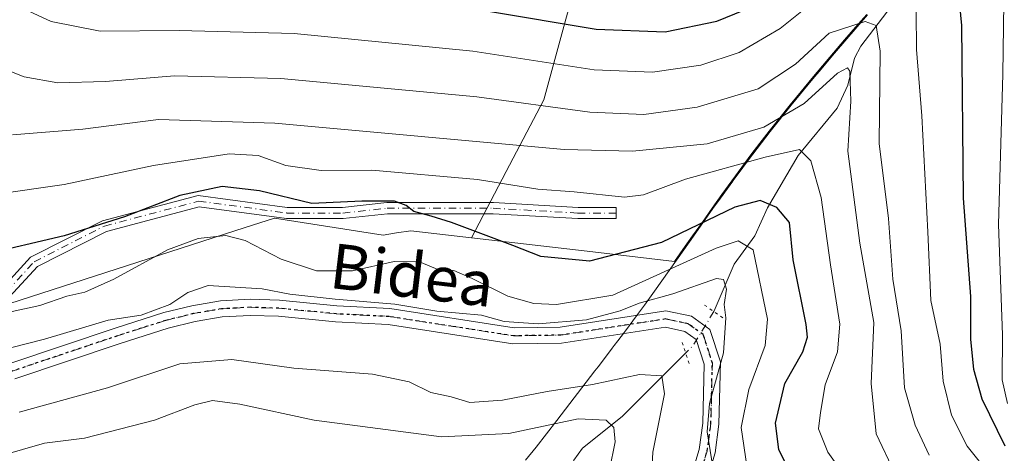
# Model space of a CAD drawing. Units: metres. Extents: x 609889 to 613309, y 4789471 to 4791819.
# Drawn here: x 611029 to 611204, y 4791420 to 4791497 of the extents above; entities that cross this region are included whole.
import ezdxf
from ezdxf.enums import TextEntityAlignment as Align

# ---------------------------------------------------------------- set-up
doc = ezdxf.new("R2010")
doc.units = ezdxf.units.M
doc.header["$MEASUREMENT"] = 0
doc.linetypes.add('DGN Style 4', pattern=[2.6384748266838614, 1.318413404963828, -0.6592067024819142, 0.001648016756204785, -0.6592067024819142])
doc.linetypes.add('DGN Style 5', pattern=[1.1536117293433497, 0.4944050268614355, -0.6592067024819142])
for name, color, linetype, lineweight in [('Arbolado forestal CxS', 92, 'Continuous', 0), ('Camino Cxs', 7, 'Continuous', 0), ('Camino eje', 30, 'DGN Style 4', 13), ('Corriente natural lineal', 142, 'Continuous', 13), ('Corriente natural lineal oculto', 9, 'DGN Style 4', 13), ('Curva de nivel maestra', 30, 'Continuous', 30), ('Curva de nivel normal', 30, 'Continuous', 0), ('Matorral CxS', 135, 'Continuous', 0), ('Municipio', 91, 'Continuous', 13), ('Municipio CxS', 4, 'Continuous', 0), ('Pista no pavimentada Cxs', 111, 'Continuous', 0), ('Pista no pavimentada eje', 91, 'DGN Style 4', 0), ('Puente lineal', 2, 'DGN Style 5', 0), ('Ruta', 7, 'DGN Style 5', 30), ('Texto cartográfico', 7, 'Continuous', 0)]:
    doc.layers.add(name, color=color, linetype=linetype, lineweight=lineweight)
doc.styles.add('Style-Arial', font='txt')

# ---------------------------------------------------------------- blocks, each defined once
blk = doc.blocks.new('*U9')
at = {"layer": 'Matorral CxS', "color": 135, "linetype": 'Continuous', "lineweight": 0}
blk.add_polyline3d([(611179.7034999998, 4791497.861300001, 443.1726999999955), (611177.7437000005, 4791495.5913, 441.5366000000067), (611175.7834999999, 4791493.3215, 440.2893999999943), (611173.8337000003, 4791491.0417, 439.7167000000045), (611171.8835000005, 4791488.751499999, 439.5991000000067), (611169.9637000002, 4791486.4615, 439.3864000000031), (611168.0437000003, 4791484.151500001, 438.9676000000036), (611166.1435000002, 4791481.821699999, 438.1398000000045), (611164.2637, 4791479.4915, 436.8816999999981), (611162.4036999998, 4791477.1315, 435.655700000003), (611161.1435000002, 4791475.511499999, 434.7880000000005), (611159.3234999999, 4791473.1215, 433.5918999999994), (611157.5334999999, 4791470.721700001, 432.2041000000027), (611155.7637, 4791468.301300001, 430.5672999999952), (611154.0037000002, 4791465.861300001, 429.0311999999976), (611152.2638999998, 4791463.4213, 427.7023000000045), (611150.5339000003, 4791460.971700001, 426.3993999999948), (611148.8037, 4791458.521299999, 425.1594000000041), (611147.0736999996, 4791456.0615, 423.6149000000005), (611145.5970999999, 4791453.958100001, 422.0117999999929), (611131.1146999998, 4791455.650900001, 427.2814000000071), (611109.5494999997, 4791458.1721, 425.023199999996), (611115.7159000002, 4791469.918299999, 433.110400000005), (611122.4014999997, 4791482.681500001, 441.6116999999941), (611130.3022999996, 4791511.8553, 461.9274000000005)], dxfattribs=at)

msp = doc.modelspace()

# ---------------------------------------------------------------- linework, layer by layer
at = {"layer": 'Arbolado forestal CxS', "color": 92, "linetype": 'Continuous', "lineweight": 0}
for points in [[(611127.0210999995, 4791776.770300001, 564.147100000002), (611132.0354000004, 4791765.627499999, 564.2908000000025), (611140.9500000002, 4791743.899900001, 563.577099999995), (611151.5362, 4791721.058300001, 560.0850999999967), (611161.0080000004, 4791690.417099999, 552.8491000000067), (611168.8091000002, 4791660.889699999, 541.1524999999965), (611176.3558999998, 4791642.905300001, 536.261400000003), (611171.5333000004, 4791619.202299999, 527.2942000000039), (611155.8260000005, 4791597.6293, 512.7084000000032), (611149.9373000005, 4791585.3279, 506.1389000000054), (611140.0258999999, 4791575.672300001, 501.203999999998), (611133.3404999999, 4791547.106100001, 484.6089999999967), (611130.3022999996, 4791511.8553, 461.9274000000005), (611122.4014999997, 4791482.681500001, 441.6116999999941), (611115.7159000002, 4791469.918299999, 433.110400000005), (611109.5494999997, 4791458.1721, 425.023199999996)], [(611155.8260000005, 4791597.6293, 512.7084000000032), (611149.9373000005, 4791585.3279, 506.1389000000054), (611140.0258999999, 4791575.672300001, 501.203999999998), (611133.3404999999, 4791547.106100001, 484.6089999999967), (611130.3022999996, 4791511.8553, 461.9274000000005), (611122.4014999997, 4791482.681500001, 441.6116999999941), (611115.7159000002, 4791469.918299999, 433.110400000005), (611109.5494999997, 4791458.1721, 425.023199999996), (611098.7790000001, 4791459.431500001, 424.2976000000053), (611096.2695000004, 4791459.020300001, 423.9903000000049), (611093.9018000001, 4791458.632099999, 424.1588000000047), (611074.5618000003, 4791461.632900001, 424.3503999999957), (611069.4018999999, 4791459.969900001, 422.6609000000026), (611025.5684000002, 4791445.840100001, 421.7453999999998)], [(611025.5684000002, 4791445.840100001, 421.7453999999998), (611069.4018999999, 4791459.969900001, 422.6609000000026), (611074.5618000003, 4791461.632900001, 424.3503999999957), (611093.9018000001, 4791458.632099999, 424.1588000000047), (611096.2695000004, 4791459.020300001, 423.9903000000049), (611098.7790000001, 4791459.431500001, 424.2976000000053), (611109.5494999997, 4791458.1721, 425.023199999996), (611131.1146999998, 4791455.650900001, 427.2814000000071), (611145.5970999999, 4791453.958100001, 422.0117999999929), (611147.0736999996, 4791456.0615, 423.6149000000005), (611148.8037, 4791458.521299999, 425.1594000000041), (611150.5339000003, 4791460.971700001, 426.3993999999948), (611152.2638999998, 4791463.4213, 427.7023000000045), (611154.0037000002, 4791465.861300001, 429.0311999999976), (611155.7637, 4791468.301300001, 430.5672999999952), (611157.5334999999, 4791470.721700001, 432.2041000000027), (611159.3234999999, 4791473.1215, 433.5918999999994), (611161.1435000002, 4791475.511499999, 434.7880000000005), (611162.4036999998, 4791477.1315, 435.655700000003), (611164.2637, 4791479.4915, 436.8816999999981), (611166.1435000002, 4791481.821699999, 438.1398000000045), (611168.0437000003, 4791484.151500001, 438.9676000000036), (611169.9637000002, 4791486.4615, 439.3864000000031), (611171.8835000005, 4791488.751499999, 439.5991000000067), (611173.8337000003, 4791491.0417, 439.7167000000045), (611175.7834999999, 4791493.3215, 440.2893999999943), (611177.7437000005, 4791495.5913, 441.5366000000067), (611179.7034999998, 4791497.861300001, 443.1726999999955)], [(611109.5494999997, 4791458.1721, 425.023199999996), (611131.1146999998, 4791455.650900001, 427.2814000000071), (611145.5970999999, 4791453.958100001, 422.0117999999929), (611147.0736999996, 4791456.0615, 423.6149000000005), (611148.8037, 4791458.521299999, 425.1594000000041), (611150.5339000003, 4791460.971700001, 426.3993999999948), (611152.2638999998, 4791463.4213, 427.7023000000045), (611154.0037000002, 4791465.861300001, 429.0311999999976), (611155.7637, 4791468.301300001, 430.5672999999952), (611157.5334999999, 4791470.721700001, 432.2041000000027), (611159.3234999999, 4791473.1215, 433.5918999999994), (611161.1435000002, 4791475.511499999, 434.7880000000005), (611162.4036999998, 4791477.1315, 435.655700000003), (611164.2637, 4791479.4915, 436.8816999999981), (611166.1435000002, 4791481.821699999, 438.1398000000045), (611168.0437000003, 4791484.151500001, 438.9676000000036), (611169.9637000002, 4791486.4615, 439.3864000000031), (611171.8835000005, 4791488.751499999, 439.5991000000067), (611173.8337000003, 4791491.0417, 439.7167000000045), (611175.7834999999, 4791493.3215, 440.2893999999943), (611177.7437000005, 4791495.5913, 441.5366000000067), (611179.7034999998, 4791497.861300001, 443.1726999999955)], [(610940.0384999998, 4791488.986300001, 418.1731), (610938.4955000002, 4791479.392300001, 419.851800000004), (610942.2465000004, 4791464.280099999, 418.6128999999929), (610952.5931000002, 4791459.5891, 417.9477000000043), (610969.0302999998, 4791442.154300001, 410.0537999999942), (611001.2609999999, 4791449.4147, 422.3343000000023), (611025.5684000002, 4791445.840100001, 421.7453999999998), (611069.4018999999, 4791459.969900001, 422.6609000000026), (611074.5618000003, 4791461.632900001, 424.3503999999957), (611093.9018000001, 4791458.632099999, 424.1588000000047), (611096.2695000004, 4791459.020300001, 423.9903000000049), (611098.7790000001, 4791459.431500001, 424.2976000000053), (611109.5494999997, 4791458.1721, 425.023199999996)], [(610940.0384999998, 4791488.986300001, 418.1731), (610938.4955000002, 4791479.392300001, 419.851800000004), (610942.2465000004, 4791464.280099999, 418.6128999999929), (610952.5931000002, 4791459.5891, 417.9477000000043), (610969.0302999998, 4791442.154300001, 410.0537999999942), (611001.2609999999, 4791449.4147, 422.3343000000023), (611025.5684000002, 4791445.840100001, 421.7453999999998), (611069.4018999999, 4791459.969900001, 422.6609000000026), (611074.5618000003, 4791461.632900001, 424.3503999999957), (611093.9018000001, 4791458.632099999, 424.1588000000047), (611096.2695000004, 4791459.020300001, 423.9903000000049), (611098.7790000001, 4791459.431500001, 424.2976000000053), (611109.5494999997, 4791458.1721, 425.023199999996)]]:
    msp.add_polyline3d(points, dxfattribs=at)
at = {"layer": 'Camino Cxs', "color": 7, "linetype": 'Continuous', "lineweight": 0}
msp.add_polyline3d([(611026.5327000003, 4791449.5141, 427.9220999999961), (611031.3025000002, 4791454.6987, 435.241399999999), (611044.0456999998, 4791461.178300001, 440.8864000000031), (611061.0625, 4791465.7017, 435.3945999999996), (611076.8570999998, 4791463.567299999, 428.1333000000013), (611086.6842999998, 4791463.567299999, 430.5687000000034), (611094.5160999997, 4791464.414100001, 434.1426000000066), (611113.4364999998, 4791464.414100001, 437.6682000000001), (611128.4647000004, 4791463.567299999, 431.519100000005), (611135.2099000001, 4791463.567299999, 432.7005000000063), (611135.2099000001, 4791461.567299999, 431.5188999999955), (611128.4084999999, 4791461.567299999, 430.1851000000024), (611113.3800999997, 4791462.414100001, 433.7762999999978), (611094.6239, 4791462.414100001, 430.4475999999996), (611086.7921000002, 4791461.567299999, 427.7091999999975), (611076.7226999998, 4791461.567299999, 426.5224000000017), (611061.1904999996, 4791463.666300001, 431.3986000000005), (611044.7638999998, 4791459.299699999, 438.9486000000034), (611032.5302999998, 4791453.079299999, 431.2311999999947), (611027.5635000002, 4791447.6807, 423.7486000000063)], dxfattribs=at)
msp.add_polyline3d([(611026.5327000003, 4791449.5141, 427.9220999999961), (611031.3025000002, 4791454.6987, 435.241399999999), (611044.0456999998, 4791461.178300001, 440.8864000000031), (611061.0625, 4791465.7017, 435.3945999999996), (611076.8570999998, 4791463.567299999, 428.1333000000013), (611086.6842999998, 4791463.567299999, 430.5687000000034), (611094.5160999997, 4791464.414100001, 434.1426000000066), (611113.4364999998, 4791464.414100001, 437.6682000000001), (611128.4647000004, 4791463.567299999, 431.519100000005), (611135.2099000001, 4791463.567299999, 432.7005000000063), (611135.2099000001, 4791461.567299999, 431.5188999999955), (611128.4084999999, 4791461.567299999, 430.1851000000024), (611113.3800999997, 4791462.414100001, 433.7762999999978), (611094.6239, 4791462.414100001, 430.4475999999996), (611086.7921000002, 4791461.567299999, 427.7091999999975), (611076.7226999998, 4791461.567299999, 426.5224000000017), (611061.1904999996, 4791463.666300001, 431.3986000000005), (611044.7638999998, 4791459.299699999, 438.9486000000034), (611032.5302999998, 4791453.079299999, 431.2311999999947), (611027.5635000002, 4791447.6807, 423.7486000000063)], dxfattribs=at)
at = {"layer": 'Camino eje', "color": 30, "linetype": 'DGN Style 4', "lineweight": 13}
msp.add_polyline3d([(610971.6501000002, 4791473.450099999, 436.6309000000037), (610986.1963000001, 4791463.837300001, 433.3692000000011), (610994.4512999998, 4791453.677300001, 425.3006000000024), (611003.9763000002, 4791447.750700001, 427.536500000002), (611013.2896999996, 4791445.845699999, 423.3399999999965), (611027.0481000004, 4791448.597300001, 425.7868000000017), (611031.9165000003, 4791453.888900001, 433.2869000000064), (611044.4049000005, 4791460.2391, 439.8656000000047), (611061.1265000004, 4791464.6841, 433.3993999999948), (611076.7899000002, 4791462.567299999, 426.8212000000058), (611086.7383000003, 4791462.567299999, 428.4324999999953), (611094.5698999995, 4791463.414100001, 432.2704999999987), (611113.4083000004, 4791463.414100001, 435.7032999999938), (611128.4367000004, 4791462.567299999, 430.5335999999952), (611135.2099000001, 4791462.567299999, 432.1367000000028)], dxfattribs=at)
at = {"layer": 'Corriente natural lineal', "color": 142, "linetype": 'Continuous', "lineweight": 13}
for points in [[(611289, 4791551, 503.7639000000054), (611282.3526999997, 4791550.602700001, 500.6214999999939), (611273.8323999997, 4791548.5998, 495.9780000000028), (611265.2403999995, 4791546.419600001, 491.7246000000014), (611260.1503, 4791544.6371, 488.7311000000045), (611254.0866, 4791541.595699999, 484.1980999999942), (611245.8569, 4791540.5408, 479.5706999999966), (611236.4315, 4791538.0964, 475.2017000000051), (611231.7353999997, 4791535.500499999, 472.837400000004), (611216.7708999999, 4791523.535800001, 461.6034999999974), (611207.2030999997, 4791518.433499999, 456.9337999999989), (611201.6612999998, 4791514.5189, 454.1153999999952), (611198.5455999998, 4791513.436799999, 453.1261999999988), (611186.3575999998, 4791502.3564, 446.0316000000021), (611178.6360999999, 4791492.2115, 438.8562999999995), (611177.5667000003, 4791490.100600001, 437.4731999999931), (611176.3509999998, 4791485.269400001, 435.6132999999973), (611174.4461000003, 4791481.229599999, 434.5198999999994), (611167.5505999997, 4791472.7719, 430.3389000000025), (611162.0883999999, 4791463.492000001, 424.6169999999984), (611159.8366, 4791458.539100001, 421.7529000000068), (611156.1611000003, 4791453.461800001, 418.4014000000025), (611152.6227000002, 4791445.1558, 414.946100000001), (611152.5663999999, 4791445.063300001, 414.929099999994)], [(611147.5739000002, 4791437.710700001, 414.1983999999939), (611136.2911, 4791426.385299999, 406.8306000000011), (611129.2640000005, 4791420.7488, 402.7088999999978), (611127.7286, 4791418.6731, 401.1539000000048), (611126.2235000003, 4791415.443700001, 399.915399999998), (611124.6063999999, 4791413.566000001, 399.1309999999939), (611116.2204999998, 4791406.6566, 396.1404999999941), (611111.2997000003, 4791404.294000001, 394.4024999999965), (611108.3787000002, 4791402.231000001, 393.357999999993), (611092.2948000003, 4791386.347999999, 385.4619999999995), (611086.6437999997, 4791380.188100001, 381.3537000000069), (611084.2693999996, 4791375.273700001, 378.4815999999992), (611082.7744000005, 4791373.083900001, 377.1263999999938), (611080.2559000002, 4791370.5123, 377.045100000003), (611076.8265000005, 4791367.829100001, 376.5803000000014), (611073.9632000001, 4791364.074300001, 375.754700000005), (611067.8509000001, 4791361.294600001, 375.7108000000007), (611061.9055000005, 4791355.2983, 372.367499999993), (611056.1895000003, 4791351.381999999, 369.5886000000028), (611049.5428999999, 4791349.322000001, 367.641300000003), (611039.2633999997, 4791348.352800001, 365.1765000000014), (611034.3722000001, 4791346.2017, 364.6815000000061), (611026.8162000002, 4791341.5396, 362.9177999999956)]]:
    msp.add_polyline3d(points, dxfattribs=at)
at = {"layer": 'Corriente natural lineal oculto', "color": 9, "linetype": 'DGN Style 4', "lineweight": 13, "extrusion": (-0.340836603541833, 0.1390300694386382, 0.9297854857320343), "elevation": 458237.5699391568, "flags": 128}
msp.add_lwpolyline([(-4667372.851219752, -1156331.450492669), (-4667365.888083422, -1156332.656952336), (-4667364.157584861, -1156333.435541258)], dxfattribs=at)
at = {"layer": 'Curva de nivel maestra', "color": 30, "linetype": 'Continuous', "lineweight": 30, "flags": 128}
for points, elevation in [([(611195.6799999997, 4791504.5601), (611196.5199999996, 4791495.9001), (611196.8099999996, 4791465.220100001), (611198.0999999996, 4791447.7501), (611198.1399999997, 4791440.090100001), (611198.6500000004, 4791434.790100001), (611200.1500000004, 4791429.5701), (611204.2100000001, 4791421.220100001)], 450), ([(611112.2300000006, 4791498.4801), (611131.6600000003, 4791495.2501), (611143.9100000003, 4791494.780099999), (611153.1299999999, 4791496.670100001), (611162.6900000004, 4791500.610099999)], 450), ([(611166.3399999999, 4791416.0001), (611164.0800000001, 4791420.5701), (611163.4900000002, 4791425.2501), (611165.1600000003, 4791432.300100001), (611168.3899999997, 4791437.920100001), (611169.2199999997, 4791440.530099999), (611168.9600000001, 4791442.780099999), (611166.6399999997, 4791454.220100001), (611166.0300000003, 4791460.9101), (611163.7400000002, 4791463.5701), (611160.8200000003, 4791464.8101), (611156.2999999998, 4791463.630100001), (611143.2999999998, 4791457.300100001), (611130.5300000003, 4791454.020099999), (611121.8799999999, 4791454.840100001), (611116.8899999997, 4791456.8201), (611105.9800000006, 4791460.870100001), (611102.3799999999, 4791461.9901), (611099.3200000003, 4791462.840100001), (611097.9500000002, 4791463.9101), (611095.8799999999, 4791464.6801), (611090.0999999996, 4791464.700099999), (611081.2400000002, 4791464.2401), (611071.9199999999, 4791466.520099999), (611065.3200000003, 4791467.2601), (611057.7800000003, 4791465.710100001), (611047.9900000002, 4791461.9101), (611037.2800000003, 4791458.5101), (611022.5999999996, 4791455.0801)], 425)]:
    msp.add_lwpolyline(points, dxfattribs=dict(at, elevation=elevation))
at = {"layer": 'Curva de nivel normal', "color": 30, "linetype": 'Continuous', "lineweight": 0, "flags": 128}
for points, elevation in [([(611204.7000000002, 4791428.689999999), (611203.7699999996, 4791432.9), (611203.7800000003, 4791440.9), (611203.1100000005, 4791460.5), (611203.8700000001, 4791487.27), (611204.1200000001, 4791504.220000001)], 455), ([(611028.54, 4791499.58), (611034.9199999999, 4791496.59), (611043.6200000001, 4791494.859999999), (611057.6600000003, 4791495.01), (611078.0700000003, 4791494.5), (611109.7800000003, 4791491.310000001), (611131.3200000003, 4791488.039999999), (611141.6799999997, 4791487.609999999), (611150.25, 4791488.850000001), (611157.0899999999, 4791491.119999999), (611164.3200000003, 4791495.34), (611169.9600000001, 4791499.850000001)], 445), ([(611188.5, 4791498.24), (611188.5599999996, 4791491.630000001), (611189.5099999999, 4791479.83), (611190.5800000001, 4791459.24), (611191.0800000001, 4791447), (611192.7400000002, 4791439.279999999), (611193.2999999998, 4791432.66), (611194.7699999996, 4791426.67), (611197.5300000003, 4791421.140000001), (611201.6100000005, 4791416.029999999), (611205.2599999999, 4791412.789999999)], 445), ([(611023.3700000001, 4791489.41), (611030.1799999997, 4791486.75), (611036.1399999997, 4791485.710000001), (611044.5899999999, 4791485.939999999), (611056.8399999999, 4791486.960000001), (611075.7100000001, 4791486.470000001), (611110.5099999999, 4791483.189999999), (611130.5899999999, 4791480.51), (611140.1399999997, 4791480.07), (611149.5899999999, 4791481.359999999), (611160.4299999997, 4791484.619999999), (611167.0800000001, 4791489.039999999), (611173.04, 4791494.550000001), (611179.4100000003, 4791496.619999999), (611181.3799999999, 4791495.9), (611182.1200000001, 4791491.34), (611181.9100000003, 4791474.9), (611183.5800000001, 4791461.57), (611184.3600000005, 4791450.84), (611185.8099999996, 4791441.640000001), (611186.4400000004, 4791431.5), (611188.2999999998, 4791424.880000001), (611190.7699999996, 4791419.560000001)], 440), ([(611028.0899999999, 4791476.470000001), (611040.5899999999, 4791477.5), (611053.9800000006, 4791479.16), (611074.6399999997, 4791478.529999999), (611126.0199999996, 4791473.859999999), (611138.1200000001, 4791473.539999999), (611151.3600000005, 4791474.880000001), (611161.4299999997, 4791477.850000001), (611168.6100000005, 4791482.050000001), (611174.5199999996, 4791487.439999999), (611176.3200000003, 4791488.390000001), (611176.7199999997, 4791487.76), (611176.8899999997, 4791482.460000001), (611176.3799999999, 4791473.550000001), (611178.4600000001, 4791457.189999999), (611180.9800000006, 4791443.09), (611180.5199999996, 4791432.25), (611181.3700000001, 4791423.310000001), (611184.6100000005, 4791416.460000001)], 435), ([(611176.5599999996, 4791414.84), (611172.8099999996, 4791420.060000001), (611171.1600000003, 4791424.199999999), (611171.4800000006, 4791427.109999999), (611172.3300000001, 4791432.060000001), (611174.5300000003, 4791437.9), (611174.9500000002, 4791442.83), (611173.2599999999, 4791453.34), (611171.6399999997, 4791465.310000001), (611169.8099999996, 4791471.859999999), (611167.7599999999, 4791473.850000001), (611161.7000000002, 4791472.470000001), (611147.5700000003, 4791468.57), (611140.1100000005, 4791465.810000001), (611136.7199999997, 4791465.359999999), (611127.7699999996, 4791466.310000001), (611121.3399999999, 4791466.82), (611110.6399999997, 4791468.51), (611091.8600000005, 4791470.210000001), (611082.8700000001, 4791470.15), (611076.6299999999, 4791471.029999999), (611071.7100000001, 4791472.82), (611066.5300000003, 4791473.09), (611053.1299999999, 4791470.99), (611037.2400000002, 4791467.630000001), (611024.4000000004, 4791465.779999999)], 430), ([(611158.4199999999, 4791417.630000001), (611157.4100000003, 4791424.480000001), (611158.7699999996, 4791431.189999999), (611161.7000000002, 4791439.029999999), (611162.0800000001, 4791443.680000001), (611159.5599999996, 4791456.039999999), (611156.8799999999, 4791457.619999999), (611153.0099999999, 4791456.310000001), (611134.6299999999, 4791447.980000001), (611124.6399999997, 4791446.310000001), (611120.6399999997, 4791446.5), (611115.9800000006, 4791447.789999999), (611109.6699999999, 4791450.939999999), (611106.4400000004, 4791452.369999999), (611103.8499999996, 4791452.439999999), (611100.3300000001, 4791453.9), (611095.8099999996, 4791453.949999999), (611088.4100000003, 4791452.310000001), (611082.0300000003, 4791452.289999999), (611075.7699999996, 4791454.369999999), (611069.3700000001, 4791457.66), (611065.9299999997, 4791458.560000001), (611061.0499999998, 4791458.02), (611055.6200000001, 4791456.02), (611046.0599999996, 4791450.789999999), (611040.9199999999, 4791448.480000001), (611037.7199999997, 4791447.789999999), (611032.9199999999, 4791446.130000001), (611026.6500000004, 4791444.779999999)], 420), ([(611152.6900000004, 4791415.560000001), (611151.4000000004, 4791423.67), (611151.8300000001, 4791428.720000001), (611154.3099999996, 4791437.699999999), (611154.7100000001, 4791443.92), (611154.4000000004, 4791446.34), (611154.7999999998, 4791449.02), (611154.2699999996, 4791450.75), (611153.0199999996, 4791450.91), (611145.2999999998, 4791448.180000001), (611139.2999999998, 4791446.52), (611135.9699999997, 4791445.16), (611129.9900000002, 4791443.59), (611121.3899999997, 4791442.880000001), (611115.3399999999, 4791443.279999999), (611111.3499999996, 4791444.41), (611103.3899999997, 4791445.109999999), (611095.9299999997, 4791446.390000001), (611085.3799999999, 4791447.26), (611077.3099999996, 4791448.16), (611072.4199999999, 4791449.09), (611062.8200000003, 4791449.699999999), (611059.2000000002, 4791448.460000001), (611056.0300000003, 4791446.34), (611050.9199999999, 4791444.439999999), (611045.0800000001, 4791443.52), (611033.7800000003, 4791440.16), (611018.3899999997, 4791436.26)], 415), ([(611141.3499999996, 4791412.289999999), (611141.7699999996, 4791420.039999999), (611143.8399999999, 4791430.449999999), (611143.3499999996, 4791433.619999999), (611139.4000000004, 4791433.859999999), (611131.04, 4791432.07), (611122.9900000002, 4791430.850000001), (611115.0599999996, 4791429.289999999), (611109.2400000002, 4791428.890000001), (611105.9699999997, 4791429.890000001), (611102.3600000005, 4791430.67), (611098.5, 4791432.59), (611091.9699999997, 4791433.939999999), (611078, 4791434.99), (611067, 4791436.529999999), (611057.7699999996, 4791435.76), (611044.9199999999, 4791431.51), (611029.2599999999, 4791427.180000001)], 410), ([(611134.04, 4791416.9), (611135.0499999998, 4791421.9), (611134.8399999999, 4791424.430000001), (611133.4699999997, 4791425.730000001), (611128.5, 4791425.980000001), (611116.2100000001, 4791423.380000001), (611104.25, 4791422.779999999), (611081.6299999999, 4791425.77), (611068.4500000002, 4791428.600000001), (611063.5899999999, 4791429.220000001), (611060.4400000004, 4791428.5), (611053.3099999996, 4791425.76), (611040.8499999996, 4791422.560000001), (611033.7599999999, 4791421.680000001), (611017.6799999997, 4791417.039999999)], 405)]:
    msp.add_lwpolyline(points, dxfattribs=dict(at, elevation=elevation))
at = {"layer": 'Matorral CxS', "color": 135, "linetype": 'Continuous', "lineweight": 0}
for points in [[(611127.0210999995, 4791776.770300001, 564.147100000002), (611132.0354000004, 4791765.627499999, 564.2908000000025), (611140.9500000002, 4791743.899900001, 563.577099999995), (611151.5362, 4791721.058300001, 560.0850999999967), (611161.0080000004, 4791690.417099999, 552.8491000000067), (611168.8091000002, 4791660.889699999, 541.1524999999965), (611176.3558999998, 4791642.905300001, 536.261400000003), (611171.5333000004, 4791619.202299999, 527.2942000000039), (611155.8260000005, 4791597.6293, 512.7084000000032), (611149.9373000005, 4791585.3279, 506.1389000000054), (611140.0258999999, 4791575.672300001, 501.203999999998), (611133.3404999999, 4791547.106100001, 484.6089999999967), (611130.3022999996, 4791511.8553, 461.9274000000005), (611122.4014999997, 4791482.681500001, 441.6116999999941), (611115.7159000002, 4791469.918299999, 433.110400000005), (611109.5494999997, 4791458.1721, 425.023199999996)], [(611109.5494999997, 4791458.1721, 425.023199999996), (611131.1146999998, 4791455.650900001, 427.2814000000071), (611145.5970999999, 4791453.958100001, 422.0117999999929), (611147.0736999996, 4791456.0615, 423.6149000000005), (611148.8037, 4791458.521299999, 425.1594000000041), (611150.5339000003, 4791460.971700001, 426.3993999999948), (611152.2638999998, 4791463.4213, 427.7023000000045), (611154.0037000002, 4791465.861300001, 429.0311999999976), (611155.7637, 4791468.301300001, 430.5672999999952), (611157.5334999999, 4791470.721700001, 432.2041000000027), (611159.3234999999, 4791473.1215, 433.5918999999994), (611161.1435000002, 4791475.511499999, 434.7880000000005), (611162.4036999998, 4791477.1315, 435.655700000003), (611164.2637, 4791479.4915, 436.8816999999981), (611166.1435000002, 4791481.821699999, 438.1398000000045), (611168.0437000003, 4791484.151500001, 438.9676000000036), (611169.9637000002, 4791486.4615, 439.3864000000031), (611171.8835000005, 4791488.751499999, 439.5991000000067), (611173.8337000003, 4791491.0417, 439.7167000000045), (611175.7834999999, 4791493.3215, 440.2893999999943), (611177.7437000005, 4791495.5913, 441.5366000000067), (611179.7034999998, 4791497.861300001, 443.1726999999955)]]:
    msp.add_polyline3d(points, dxfattribs=at)
at = {"layer": 'Municipio', "color": 91, "linetype": 'Continuous', "lineweight": 13, "flags": 128}
msp.add_lwpolyline([(611119.1529999997, 4791418.635000002), (611121.0299999987, 4791420.976999999), (611124.7300000001, 4791425.708000001), (611131.4699999992, 4791434.532000002), (611132.0249999996, 4791435.261000002), (611133.8489999986, 4791437.648), (611134.5169999994, 4791438.521000001), (611134.889999999, 4791439.008999998), (611135.5190000006, 4791439.833000002), (611136.7099999984, 4791441.393), (611139.0129999992, 4791444.508999999), (611140.2759999986, 4791446.218000002), (611142.0319999979, 4791448.651000002), (611147.235, 4791455.996999998), (611148.9650000001, 4791458.451000002), (611152.4219999993, 4791463.357000003), (611153.0539999994, 4791464.238), (611153.2749999994, 4791464.546000001), (611155.9199999998, 4791468.232000002), (611156.013, 4791468.359), (611157.6919999998, 4791470.652), (611158.406999999, 4791471.610999998), (611159.4849999989, 4791473.057000001), (611162.564, 4791477.067000001), (611166.3059999993, 4791481.758000001), (611170.1189999989, 4791486.390000002), (611171.2619999996, 4791487.745000001), (611173.9879999993, 4791490.976000002), (611179.8660000003, 4791497.794000002)], dxfattribs=at)
msp.add_lwpolyline([(611119.1529999997, 4791418.635000002), (611121.0299999987, 4791420.976999999), (611124.7300000001, 4791425.708000001), (611131.4699999992, 4791434.532000002), (611132.0249999996, 4791435.261000002), (611133.8489999986, 4791437.648), (611134.5169999994, 4791438.521000001), (611134.889999999, 4791439.008999998), (611135.5190000006, 4791439.833000002), (611136.7099999984, 4791441.393), (611139.0129999992, 4791444.508999999), (611140.2759999986, 4791446.218000002), (611142.0319999979, 4791448.651000002), (611147.235, 4791455.996999998), (611148.9650000001, 4791458.451000002), (611152.4219999993, 4791463.357000003), (611153.0539999994, 4791464.238), (611153.2749999994, 4791464.546000001), (611155.9199999998, 4791468.232000002), (611156.013, 4791468.359), (611157.6919999998, 4791470.652), (611158.406999999, 4791471.610999998), (611159.4849999989, 4791473.057000001), (611162.564, 4791477.067000001), (611166.3059999993, 4791481.758000001), (611170.1189999989, 4791486.390000002), (611171.2619999996, 4791487.745000001), (611173.9879999993, 4791490.976000002), (611179.8660000003, 4791497.794000002)], dxfattribs=at)
at = {"layer": 'Municipio CxS', "color": 4, "linetype": 'Continuous', "lineweight": 0, "flags": 128}
for points in [[(611119.1530000004, 4791418.635000001), (611121.0299999994, 4791420.977), (611124.730000001, 4791425.708000001), (611131.47, 4791434.532000001), (611132.0250000004, 4791435.261000001), (611133.8489999995, 4791437.647999999), (611134.5170000002, 4791438.521000001), (611134.8899999998, 4791439.008999999), (611135.5190000014, 4791439.833000001), (611136.7099999993, 4791441.392999999), (611139.013, 4791444.509), (611140.2759999993, 4791446.218000002), (611142.0319999988, 4791448.651000001), (611147.2350000008, 4791455.996999999), (611148.9650000008, 4791458.451), (611152.4220000001, 4791463.357000002), (611153.0540000002, 4791464.238), (611153.2750000004, 4791464.546), (611155.9200000007, 4791468.232000001), (611156.0130000009, 4791468.358999999), (611157.6920000007, 4791470.652000001), (611158.4069999999, 4791471.610999999), (611159.4849999996, 4791473.057), (611162.564000001, 4791477.067), (611166.3060000001, 4791481.758), (611170.1189999997, 4791486.390000002), (611171.2620000005, 4791487.745), (611173.988, 4791490.976000001), (611179.866000001, 4791497.794000001)], [(611179.866000001, 4791497.794000001), (611173.988, 4791490.976000001), (611171.2620000005, 4791487.745), (611170.1189999997, 4791486.390000002), (611166.3060000001, 4791481.758), (611162.564000001, 4791477.067), (611159.4849999996, 4791473.057), (611158.4069999999, 4791471.610999999), (611157.6920000007, 4791470.652000001), (611156.0130000009, 4791468.358999999), (611155.9200000007, 4791468.232000001), (611153.2750000004, 4791464.546), (611153.0540000002, 4791464.238), (611152.4220000001, 4791463.357000002), (611148.9650000008, 4791458.451), (611147.2350000008, 4791455.996999999), (611142.0319999988, 4791448.651000001), (611140.2759999993, 4791446.218000002), (611139.013, 4791444.509), (611136.7099999993, 4791441.392999999), (611135.5190000014, 4791439.833000001), (611134.8899999998, 4791439.008999999), (611134.5170000002, 4791438.521000001), (611133.8489999995, 4791437.647999999), (611132.0250000004, 4791435.261000001), (611131.47, 4791434.532000001), (611124.730000001, 4791425.708000001), (611121.0299999994, 4791420.977), (611119.1530000004, 4791418.635000001)]]:
    msp.add_lwpolyline(points, dxfattribs=at)
at = {"layer": 'Pista no pavimentada Cxs', "color": 111, "linetype": 'Continuous', "lineweight": 0}
for points in [[(611027.6300999997, 4791435.840100001, 416.9462000000058), (611046.2901, 4791442.110099999, 424.8285999999935), (611054.9200999998, 4791444.860099999, 431.2790999999997), (611059.9401000004, 4791446.100099999, 428.5311999999976), (611065.0100999996, 4791446.960100001, 421.4706000000006), (611070.2600999996, 4791447.2501, 416.2902999999933), (611075.4700999996, 4791447.0701, 416.3831999999966), (611085.6501000002, 4791446.0801, 418.9453000000067), (611095.0601000005, 4791445.600099999, 416.3095999999932), (611117.1201, 4791442.1801, 416.2366999999941), (611125.2701000003, 4791442.290100001, 416.5672999999952), (611144.0800999999, 4791445.200099999, 424.750199999995), (611148.6001000004, 4791444.210100001, 424.9426999999997), (611151.8800999997, 4791441.880100001, 426.1429000000062), (611153.7500999998, 4791436.120100001, 427.3225999999996), (611153.4801000003, 4791425.020099999, 432.1150999999954), (611152.7801000001, 4791419.9301, 432.6052999999956), (611150.5100999996, 4791412.390100001, 433.4943999999959)], [(611027.6300999997, 4791435.840100001, 416.9462000000058), (611046.2901, 4791442.110099999, 424.8285999999935), (611054.9200999998, 4791444.860099999, 431.2790999999997), (611059.9401000004, 4791446.100099999, 428.5311999999976), (611065.0100999996, 4791446.960100001, 421.4706000000006), (611070.2600999996, 4791447.2501, 416.2902999999933), (611075.4700999996, 4791447.0701, 416.3831999999966), (611085.6501000002, 4791446.0801, 418.9453000000067), (611095.0601000005, 4791445.600099999, 416.3095999999932), (611117.1201, 4791442.1801, 416.2366999999941), (611125.2701000003, 4791442.290100001, 416.5672999999952), (611144.0800999999, 4791445.200099999, 424.750199999995), (611148.6001000004, 4791444.210100001, 424.9426999999997), (611151.8800999997, 4791441.880100001, 426.1429000000062), (611153.7500999998, 4791436.120100001, 427.3225999999996), (611153.4801000003, 4791425.020099999, 432.1150999999954), (611152.7801000001, 4791419.9301, 432.6052999999956), (611150.5100999996, 4791412.390100001, 433.4943999999959)], [(611147.8000999996, 4791413.3101, 430.8420000000042), (611149.9801000003, 4791420.540100001, 430.1766999999964), (611150.6201, 4791425.2501, 430.0571000000054), (611150.8701, 4791435.700099999, 423.8852000000043), (611149.4501, 4791440.100099999, 422.295299999998), (611147.4200999998, 4791441.540100001, 420.7703000000038), (611143.9901000002, 4791442.290100001, 422.165599999993), (611125.5100999996, 4791439.4301, 415.8858000000037), (611116.9200999998, 4791439.3101, 416.3920999999973), (611094.7701000003, 4791442.7501, 415.0004999999946), (611085.4401000004, 4791443.2301, 420.776199999993), (611075.2901, 4791444.220100001, 417.7853000000032), (611070.2901, 4791444.380100001, 415.8463999999949), (611065.3300999999, 4791444.110099999, 419.4836000000069), (611060.5301000001, 4791443.300100001, 426.719299999997), (611055.7001, 4791442.110099999, 429.7975000000006), (611047.1801000005, 4791439.390100001, 422.0016000000033), (611028.4801000003, 4791433.110099999, 414.0071999999927)], [(611147.8000999996, 4791413.3101, 430.8420000000042), (611149.9801000003, 4791420.540100001, 430.1766999999964), (611150.6201, 4791425.2501, 430.0571000000054), (611150.8701, 4791435.700099999, 423.8852000000043), (611149.4501, 4791440.100099999, 422.295299999998), (611147.4200999998, 4791441.540100001, 420.7703000000038), (611143.9901000002, 4791442.290100001, 422.165599999993), (611125.5100999996, 4791439.4301, 415.8858000000037), (611116.9200999998, 4791439.3101, 416.3920999999973), (611094.7701000003, 4791442.7501, 415.0004999999946), (611085.4401000004, 4791443.2301, 420.776199999993), (611075.2901, 4791444.220100001, 417.7853000000032), (611070.2901, 4791444.380100001, 415.8463999999949), (611065.3300999999, 4791444.110099999, 419.4836000000069), (611060.5301000001, 4791443.300100001, 426.719299999997), (611055.7001, 4791442.110099999, 429.7975000000006), (611047.1801000005, 4791439.390100001, 422.0016000000033), (611028.4801000003, 4791433.110099999, 414.0071999999927)]]:
    msp.add_polyline3d(points, dxfattribs=at)
at = {"layer": 'Pista no pavimentada eje', "color": 91, "linetype": 'DGN Style 4', "lineweight": 0}
msp.add_polyline3d([(611028.0551000005, 4791434.475099999, 415.374100000001), (611046.7351000002, 4791440.7501, 423.4760999999999), (611050.9951, 4791442.110099999, 429.2691999999952), (611055.3101000005, 4791443.485099999, 430.8614999999991), (611060.2351000002, 4791444.700099999, 427.6417999999976), (611062.6350999996, 4791445.1051, 424.8656999999948), (611065.1700999998, 4791445.5351, 420.477899999998), (611067.7950999998, 4791445.6801, 416.2964999999967), (611070.2751000002, 4791445.815099999, 416.0657000000065), (611072.8800999997, 4791445.725099999, 415.978099999993), (611075.3800999997, 4791445.645099999, 417.101800000004), (611085.5450999998, 4791444.655099999, 419.8368000000046), (611090.2100999998, 4791444.415100001, 417.2578999999969), (611094.9151, 4791444.175100001, 415.6527999999962), (611105.9451000001, 4791442.465100001, 415.1682000000001), (611117.0201000003, 4791440.745100001, 416.3203999999969), (611125.3901000004, 4791440.860099999, 416.233699999997), (611144.0351, 4791443.745100001, 423.3129999999946), (611148.0100999996, 4791442.8751, 422.4176000000007), (611150.6651, 4791440.9901, 424.1913999999961), (611151.6001000004, 4791438.110099999, 423.6171000000032), (611152.3101000005, 4791435.9101, 425.2216999999946), (611152.1750999996, 4791430.360099999, 429.484500000006), (611152.0500999996, 4791425.1351, 432.1255999999995), (611151.7301000003, 4791422.780099999, 432.0899000000064), (611151.3800999997, 4791420.235099999, 431.5991000000067), (611149.1551000001, 4791412.850099999, 432.2165999999997)], dxfattribs=at)
at = {"layer": 'Puente lineal', "color": 2, "linetype": 'DGN Style 5', "lineweight": 0, "extrusion": (-0.4352550823523159, 0.3091899413067197, 0.8455498764006925), "elevation": 1215821.940875719, "flags": 128}
msp.add_lwpolyline([(-4260120.277728889, -1924737.584998186), (-4260120.277728888, -1924732.854305452)], dxfattribs=at)
at = {"layer": 'Puente lineal', "color": 2, "linetype": 'DGN Style 5', "lineweight": 0, "extrusion": (-0.05469290744017111, 0.1694745549547432, 0.9840157829519975), "elevation": 779015.2620084154, "flags": 128}
msp.add_lwpolyline([(-2053172.808606097, -4302205.948127537), (-2053172.808606097, -4302210.013125489)], dxfattribs=at)
at = {"layer": 'Ruta', "color": 7, "linetype": 'DGN Style 5', "lineweight": 30}
msp.add_polyline3d([(611149.1551000001, 4791412.850099999, 432.2165999999997), (611151.3800999997, 4791420.235099999, 431.5991000000067), (611151.7301000003, 4791422.780099999, 432.0899000000064), (611152.0500999996, 4791425.1351, 432.1255999999995), (611152.1750999996, 4791430.360099999, 429.484500000006), (611152.3101000005, 4791435.9101, 425.2216999999946), (611151.6001000004, 4791438.110099999, 423.6171000000032), (611150.6651, 4791440.9901, 424.1913999999961), (611148.0100999996, 4791442.8751, 422.4176000000007), (611144.0351, 4791443.745100001, 423.3129999999946), (611125.3901000004, 4791440.860099999, 416.233699999997), (611117.0201000003, 4791440.745100001, 416.3203999999969), (611105.9451000001, 4791442.465100001, 415.1682000000001), (611094.9151, 4791444.175100001, 415.6527999999962), (611090.2100999998, 4791444.415100001, 417.2578999999969), (611085.5450999998, 4791444.655099999, 419.8368000000046), (611075.3800999997, 4791445.645099999, 417.101800000004), (611072.8800999997, 4791445.725099999, 415.978099999993), (611070.2751000002, 4791445.815099999, 416.0657000000065), (611067.7950999998, 4791445.6801, 416.2964999999967), (611065.1700999998, 4791445.5351, 420.477899999998), (611062.6350999996, 4791445.1051, 424.8656999999948), (611060.2351000002, 4791444.700099999, 427.6417999999976), (611055.3101000005, 4791443.485099999, 430.8614999999991), (611050.9951, 4791442.110099999, 429.2691999999952), (611046.7351000002, 4791440.7501, 423.4760999999999), (611028.0551000005, 4791434.475099999, 415.374100000001)], dxfattribs=at)
msp.add_polyline3d([(611149.1551000001, 4791412.850099999, 432.2165999999997), (611151.3800999997, 4791420.235099999, 431.5991000000067), (611151.7301000003, 4791422.780099999, 432.0899000000064), (611152.0500999996, 4791425.1351, 432.1255999999995), (611152.1750999996, 4791430.360099999, 429.484500000006), (611152.3101000005, 4791435.9101, 425.2216999999946), (611151.6001000004, 4791438.110099999, 423.6171000000032), (611150.6651, 4791440.9901, 424.1913999999961), (611148.0100999996, 4791442.8751, 422.4176000000007), (611144.0351, 4791443.745100001, 423.3129999999946), (611125.3901000004, 4791440.860099999, 416.233699999997), (611117.0201000003, 4791440.745100001, 416.3203999999969), (611105.9451000001, 4791442.465100001, 415.1682000000001), (611094.9151, 4791444.175100001, 415.6527999999962), (611090.2100999998, 4791444.415100001, 417.2578999999969), (611085.5450999998, 4791444.655099999, 419.8368000000046), (611075.3800999997, 4791445.645099999, 417.101800000004), (611072.8800999997, 4791445.725099999, 415.978099999993), (611070.2751000002, 4791445.815099999, 416.0657000000065), (611067.7950999998, 4791445.6801, 416.2964999999967), (611065.1700999998, 4791445.5351, 420.477899999998), (611062.6350999996, 4791445.1051, 424.8656999999948), (611060.2351000002, 4791444.700099999, 427.6417999999976), (611055.3101000005, 4791443.485099999, 430.8614999999991), (611050.9951, 4791442.110099999, 429.2691999999952), (611046.7351000002, 4791440.7501, 423.4760999999999), (611028.0551000005, 4791434.475099999, 415.374100000001)], dxfattribs=at)

# ---------------------------------------------------------------- block references
at = {"layer": 'Matorral CxS', "color": 135, "linetype": 'Continuous', "lineweight": 0}
msp.add_blockref('*U9', (0, 0), dxfattribs=at)

# ---------------------------------------------------------------- texts
at = {"layer": 'Texto cartográfico', "color": 7, "linetype": 'Continuous', "lineweight": 0, "style": 'Style-Arial'}
msp.add_text('Bidea', height=8, rotation=353.1599571059368, dxfattribs=at).set_placement((611099.0222371053, 4791451.537326204), align=Align.MIDDLE_CENTER)

doc.saveas('drawing.dxf')
